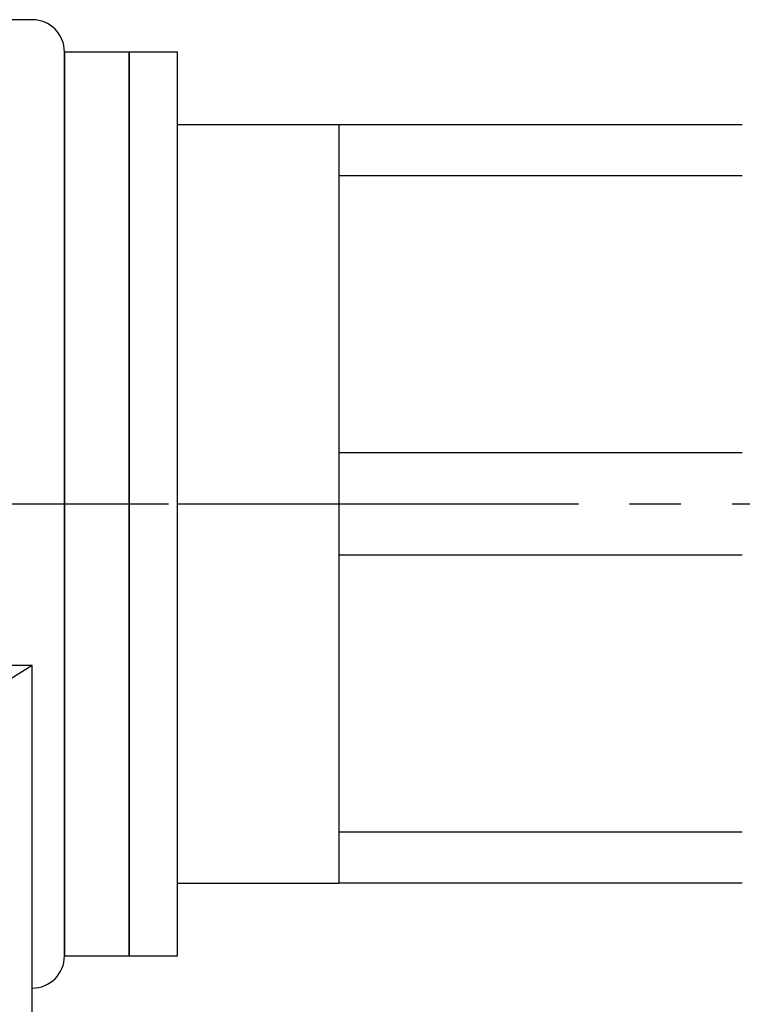
# Model space of a CAD drawing. Extents: x -440 to 443, y -728 to 728.
# Drawn here: x 190 to 212, y 512 to 542 of the extents above; entities that cross this region are included whole.
import ezdxf

# ---------------------------------------------------------------- set-up
doc = ezdxf.new("R2010")
doc.units = 0
doc.header["$LTSCALE"] = 0.25
doc.linetypes.add('CENTER', pattern=[50.8, 31.75, -6.35, 6.35, -6.35])
doc.layers.add('LAYER0001', color=7, linetype='CONTINUOUS')
doc.layers.add('LAYER0002', color=7, linetype='CONTINUOUS')

msp = doc.modelspace()

# ---------------------------------------------------------------- linework, layer by layer
at = {"layer": 'LAYER0001', "color": 7, "linetype": 'CONTINUOUS'}
for p, q in [((190.442, 542.193), (173.422, 542.193)), ((191.442, 541.193), (191.442, 513.193)), ((191.442, 513.193), (191.442, 541.193)), ((191.442, 541.193), (193.442, 541.193)), ((193.442, 513.193), (193.442, 541.193)), ((193.442, 541.193), (193.442, 513.193)), ((193.442, 541.193), (194.942, 541.193)), ((194.942, 513.193), (194.942, 541.193)), ((194.942, 538.943), (199.942, 538.943)), ((199.942, 538.943), (199.942, 527.193)), ((199.942, 538.943), (212.442, 538.943)), ((212.442, 537.354), (199.942, 537.354)), ((199.942, 537.354), (199.942, 528.781)), ((199.942, 528.781), (212.442, 528.781)), ((194.942, 527.193), (199.942, 527.193)), ((199.942, 527.193), (199.942, 515.443)), ((212.442, 525.604), (199.942, 525.604)), ((199.942, 525.604), (199.942, 517.031)), ((190.442, 522.193), (188.037, 520.69)), ((190.442, 522.193), (188.741, 522.193)), ((190.442, 492.193), (190.442, 522.193)), ((199.942, 517.031), (212.442, 517.031)), ((194.942, 515.443), (199.942, 515.443)), ((212.442, 515.443), (199.942, 515.443)), ((191.442, 513.193), (193.442, 513.193)), ((193.442, 513.193), (194.942, 513.193))]:
    msp.add_line(p, q, dxfattribs=at)
for centre, start, end in [((190.442, 541.193), 0, 90), ((190.442, 513.193), 270, 0)]:
    msp.add_arc(centre, 1, start, end, dxfattribs=at)
at = {"layer": 'LAYER0002', "color": 4, "linetype": 'CENTER'}
msp.add_line((174.026, 527.193), (232.892, 527.193), dxfattribs=at)

doc.saveas('drawing.dxf')
